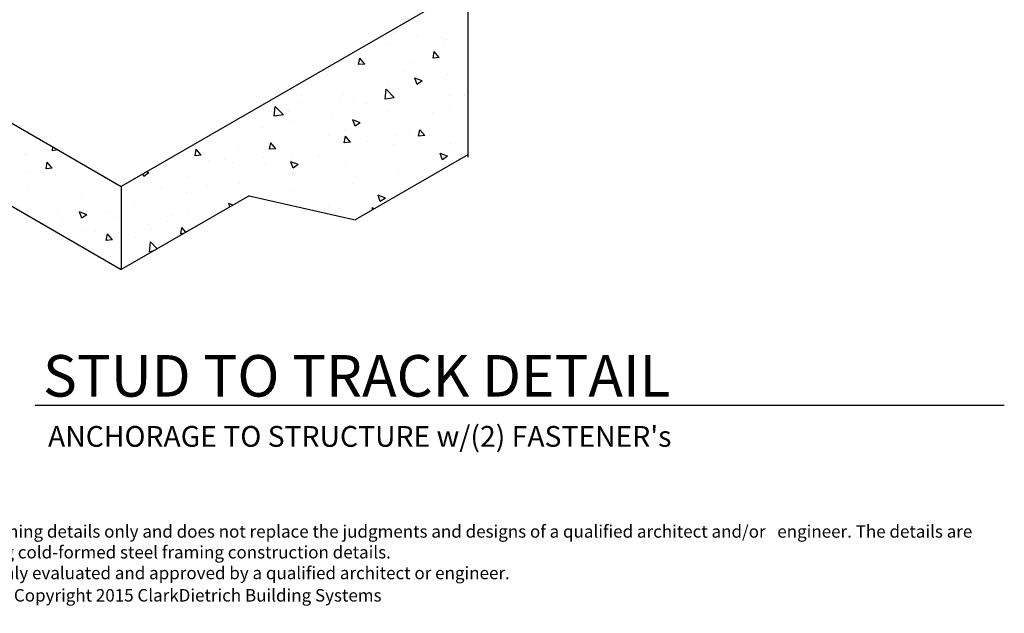
# Model space of a CAD drawing. Units: inches. Extents: x 0 to 111, y 0 to 125.
# Drawn here: x 40 to 111, y 0 to 43 of the extents above; entities that cross this region are included whole.
import ezdxf

# ---------------------------------------------------------------- set-up
doc = ezdxf.new("R2010")
doc.units = ezdxf.units.IN
doc.header["$LTSCALE"] = 16
doc.header["$MEASUREMENT"] = 0
doc.layers.add('NON-PLOT', color=5, linetype='Continuous', plot=False)
doc.layers.add('STUD', color=4, linetype='Continuous')
doc.layers.add('THIN-LINE', color=9, linetype='Continuous')
doc.styles.add('016-CDES3_4', font='romans.shx', dxfattribs={"width": 0.9, "height": 1.5})
doc.styles.add('Romans', font='romans.shx', dxfattribs={"width": 0.9, "height": 0.09375})
pattern_1 = [(130, (327.946, 118.1984), (-5.37945, -0.47064), [0.5625, -6.1875]), (185, (327.946, 118.1984), (1.040635, 5.64144), [0.45, -4.95]), (79.5486, (327.498, 118.159), (-4.33882, 5.1708), [0.47805, -5.25857]), (133.8158, (327.946, 119.6984), (-8.00431, -1.24139), [0.84375, -9.28125]), (83.3644, (327.279, 119.595), (-7.00997, 7.30588), [0.71708, -7.88785]), (188.8158, (327.946, 119.698), (-7.00996, 7.3059), [0.675, -7.425]), (159, (327.196, 119.3234), (-4.4768, -3.01964), [0.5625, -6.1875]), (214, (327.196, 119.3234), (-1.824865, 5.43863), [0.45, -4.95]), (108.5486, (326.823, 119.072), (-6.30167, 2.41898), [0.47805, -5.25857]), (142.5, (327.9462, 118.1984), (-0.091199, 2.496704), [0, -4.89, 0, -5.025, 0, -4.96875]), (172.5, (327.9462, 118.1984), (-1.973022, 2.958088), [0, -2.865, 0, -4.7775, 0, -1.89375]), (212.5, (329.6187, 118.1984), (-4.003668, -0.169162), [0, -1.875, 0, -5.85, 0, -7.7625]), (222.5, (330.3687, 118.1984), (-4.373896, 0.750787), [0, -2.4375, 0, -3.885, 0, -5.5125])]

msp = doc.modelspace()

# ---------------------------------------------------------------- hatches: boundary and pattern name
at = {"layer": 'THIN-LINE'}
h = msp.add_hatch(dxfattribs=at)
h.set_pattern_fill('AR-CONC', color=256, scale=0.75, style=0)
h.set_pattern_definition(pattern_1)
h.paths.add_polyline_path([(72.14428, 45.26997), (72.14428, 33.11083), (64.02529, 28.42333), (56.3543, 30.15363), (47.13402, 24.83029), (47.13402, 30.83029)])
h = msp.add_hatch(dxfattribs=at)
h.set_pattern_fill('AR-CONC', color=256, scale=0.75, style=0)
h.set_pattern_definition(pattern_1)
h.paths.add_polyline_path([(27.30998, 42.27571), (47.13402, 30.83029), (47.13402, 24.83029), (27.30998, 36.27571)])

# ---------------------------------------------------------------- linework, layer by layer
at = {"layer": 'NON-PLOT', "const_width": 0.001}
msp.add_lwpolyline([(0, 0), (110.875, 0), (110.875, 125.125), (0, 125.125)], close=True, dxfattribs=at)
at = {"layer": 'STUD'}
msp.add_line((40.91387, 15.0282), (110.875, 15.0282), dxfattribs=at)
at = {"layer": 'THIN-LINE'}
for p, q in [((72.14428, 45.26997), (47.13402, 30.83029)), ((72.14428, 45.26997), (72.14428, 32.95169)), ((27.30998, 42.27571), (47.13402, 30.83029)), ((27.30998, 36.27571), (47.13402, 24.83029)), ((72.14428, 33.11083), (64.02529, 28.42333)), ((47.13402, 30.83029), (47.13402, 24.83029)), ((56.3543, 30.15363), (47.13402, 24.83029)), ((56.3543, 30.15363), (64.02529, 28.42333))]:
    msp.add_line(p, q, dxfattribs=at)

# ---------------------------------------------------------------- texts
at = {"insert": (0.36845, 6.36325), "char_height": 0.9, "attachment_point": 1, "style": '016-CDES3_4'}
msp.add_mtext_dynamic_manual_height_columns("{\\Fromans.shx;\\W2.06240; }The ClarkDietrich's detail library is intended to provide general framing details only and does not replace the judgments and designs of a qualified architect and/or {\\Fromans.shx;\\W2.06240; }engineer. The details are provided as a starting tool to assist the user in creating and detailing cold-formed steel framing construction details.\\P{\\Fromans.shx;\\W9.70977;  }Each detail including accompanying text must be thoroughly evaluated and approved by a qualified architect or engineer.\\P{\\Fromans.shx;\\W8.44301;   }Find over 500 CAD details at cad.clarkdietrich.com       {\\fTechnic|b0|i0|c2|p2;\\H1.12500x;© }{\\Fromans;\\H1.00000x;Copyright 2015 ClarkDietrich Building Systems}", width=109.9139521, gutter_width=7.5, heights=[0], dxfattribs=at)
at = {"layer": 'STUD', "color": 3, "style": 'Romans'}
msp.add_text('STUD TO TRACK DETAIL', height=3, dxfattribs=at).set_placement((41.48626, 15.65039))
at = {"layer": 'STUD', "color": 7, "style": 'Romans'}
msp.add_text("ANCHORAGE TO STRUCTURE w/(2) FASTENER's", height=1.5, dxfattribs=at).set_placement((41.84384, 12.02701))

doc.saveas('drawing.dxf')
